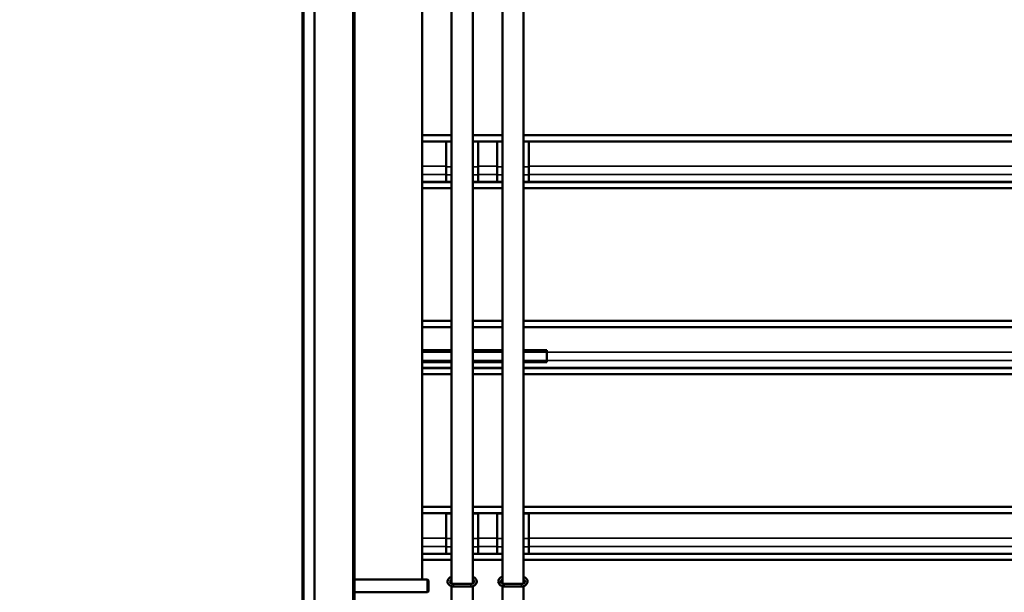
# Model space of a CAD drawing. Units: millimetres. Extents: x 0 to 12628, y 0 to 16800.
# Drawn here: x 5140 to 7467, y 12715 to 14070 of the extents above; entities that cross this region are included whole.
import ezdxf

# ---------------------------------------------------------------- set-up
doc = ezdxf.new("R2010")
doc.units = ezdxf.units.MM
doc.header["$LTSCALE"] = 40
for name, color, linetype, lineweight in [('Cote (ISO)', 7, 'Continuous', 25), ('Etroit visible (ISO)', 7, 'Continuous', 35), ('Visible (ISO)', 7, 'Continuous', 50)]:
    doc.layers.add(name, color=color, linetype=linetype, lineweight=lineweight)
doc.styles.add('Texte de note (ISO)', font='tahoma.ttf')
doc.dimstyles.new('Par défaut (ISO)', dxfattribs={"dimscale": 40, "dimtxt": 3.5, "dimasz": 2.5, "dimexe": 3.175, "dimexo": 0, "dimgap": 0.762, "dimtad": 1, "dimrnd": 1e-08, "dimtxsty": 'Texte de note (ISO)', "dimcen": 0.09, "dimdle": 10, "dimclrd": 256, "dimclre": 256, "dimclrt": 256, "dimazin": 2, "dimtfac": 1.001486, "dimtmove": 0, "dimatfit": 3, "dimfxl": 0, "dimtolj": 1, "dimtzin": 0, "dimlwd": -1, "dimlwe": -1, "dimarcsym": 0})

# ---------------------------------------------------------------- blocks, each defined once
blk = doc.blocks.new('*D12')
at = {"layer": 'Cote (ISO)'}
for p, q in [((6020.9, 15280.3), (3725.9, 15280.3)), ((3852.9, 10010.1), (3852.9, 15180.3)), ((5932.9, 9910.1), (3725.9, 9910.1))]:
    blk.add_line(p, q, dxfattribs=at)
for points in [[(3836.2, 15180.3), (3869.5, 15180.3), (3852.9, 15280.3)], [(3836.2, 10010.1), (3869.5, 10010.1), (3852.9, 9910.1)]]:
    blk.add_solid(points, dxfattribs=at)
at = {"layer": 'Defpoints', "color": 0}
for p in [(3852.9, 15280.3), (6020.9, 15280.3), (5932.9, 9910.1)]:
    blk.add_point(p, dxfattribs=at)
at = {"layer": 'Cote (ISO)', "insert": (3640.3, 11633.7), "char_height": 140, "attachment_point": 1, "rotation": 90, "style": 'Texte de note (ISO)'}
blk.add_mtext('\\A1; \\fTahoma|b0|i0;\\H136.9565;Fixing Hole = H +\\fTahoma|b0|i0;\\H140.0000; 870 ', dxfattribs=at)
blk = doc.blocks.new('*D13')
at = {"layer": 'Cote (ISO)'}
for p, q in [((6000.9, 15310.3), (3245.9, 15310.3)), ((3372.9, 10010.1), (3372.9, 15210.3)), ((5932.9, 9910.1), (3245.9, 9910.1))]:
    blk.add_line(p, q, dxfattribs=at)
for points in [[(3356.2, 15210.3), (3389.5, 15210.3), (3372.9, 15310.3)], [(3356.2, 10010.1), (3389.5, 10010.1), (3372.9, 9910.1)]]:
    blk.add_solid(points, dxfattribs=at)
at = {"layer": 'Defpoints', "color": 0}
for p in [(3372.9, 15310.3), (6000.9, 15310.3), (5932.9, 9910.1)]:
    blk.add_point(p, dxfattribs=at)
at = {"layer": 'Cote (ISO)', "insert": (3196.3, 11216), "char_height": 140, "attachment_point": 1, "rotation": 90, "style": 'Texte de note (ISO)'}
blk.add_mtext('\\A1; \\fTahoma|b0|i0;\\H136.9565;Overall With Brackets = H +\\fTahoma|b0|i0;\\H140.0000; 900 ', dxfattribs=at)
blk = doc.blocks.new('*D15')
at = {"layer": 'Cote (ISO)'}
for p, q in [((5810.9, 15410.1), (2808.6, 15410.1)), ((2935.6, 15310.1), (2935.6, 10010.1)), ((5932.9, 9910.1), (2808.6, 9910.1))]:
    blk.add_line(p, q, dxfattribs=at)
for points in [[(2919, 15310.1), (2952.3, 15310.1), (2935.6, 15410.1)], [(2919, 10010.1), (2952.3, 10010.1), (2935.6, 9910.1)]]:
    blk.add_solid(points, dxfattribs=at)
at = {"layer": 'Defpoints', "color": 0}
for p in [(5810.9, 15410.1), (2935.6, 9910.1), (5932.9, 9910.1)]:
    blk.add_point(p, dxfattribs=at)
at = {"layer": 'Cote (ISO)', "insert": (2723.1, 10738.1), "char_height": 140, "attachment_point": 1, "rotation": 90, "style": 'Texte de note (ISO)'}
blk.add_mtext('\\A1; \\fTahoma|b0|i0;\\H136.9565;SPACE REQUIRED = Clear Opening H +\\fTahoma|b0|i0;\\H140.0000; 1000 ', dxfattribs=at)
blk = doc.blocks.new('*D37')
at = {"layer": 'Cote (ISO)'}
for p, q in [((5982.9, 14516.1), (11380.6, 14516.1)), ((11253.6, 14416.1), (11253.6, 10010.1)), ((10248.9, 9910.1), (11380.6, 9910.1))]:
    blk.add_line(p, q, dxfattribs=at)
for points in [[(11236.9, 14416.1), (11270.2, 14416.1), (11253.6, 14516.1)], [(11236.9, 10010.1), (11270.2, 10010.1), (11253.6, 9910.1)]]:
    blk.add_solid(points, dxfattribs=at)
at = {"layer": 'Defpoints', "color": 0}
for p in [(5982.9, 14516.1), (10248.9, 9910.1), (11253.6, 9910.1)]:
    blk.add_point(p, dxfattribs=at)
at = {"layer": 'Cote (ISO)', "insert": (11041.1, 11251.5), "char_height": 140, "attachment_point": 1, "rotation": 90, "style": 'Texte de note (ISO)'}
blk.add_mtext('\\A1; \\fTahoma|b0|i0;\\H136.9565;Fixing Hole = H + \\fTahoma|b0|i0;\\H140.0000;106 ', dxfattribs=at)

msp = doc.modelspace()

# ---------------------------------------------------------------- linework, layer by layer
at = {"layer": 'Etroit visible (ISO)'}
for p, q in [((5811.351, 14530.059), (5811.351, 11803.059)), ((5926.851, 14493.109), (5926.851, 9918.109)), ((6090.851, 13781.193), (6147.851, 13781.193)), ((6147.851, 13781.302), (6160.351, 13781.302)), ((6147.851, 13780.62), (6160.351, 13780.62)), ((6210.351, 13781.302), (6222.851, 13781.302)), ((6210.351, 13780.62), (6222.851, 13780.62)), ((6222.851, 13781.193), (6267.851, 13781.193)), ((6267.851, 13781.302), (6280.351, 13781.302)), ((6267.851, 13780.62), (6280.351, 13780.62)), ((6330.351, 13781.302), (6342.851, 13781.302)), ((6330.351, 13780.62), (6342.851, 13780.62)), ((6342.851, 13781.193), (9838.851, 13781.193)), ((6090.851, 13723.002), (6147.851, 13723.002)), ((6147.851, 13721.527), (6160.351, 13721.527)), ((6210.351, 13721.527), (6222.851, 13721.527)), ((6222.851, 13723.002), (6267.851, 13723.002)), ((6267.851, 13721.527), (6280.351, 13721.527)), ((6330.351, 13721.527), (6342.851, 13721.527)), ((6342.851, 13723.002), (9838.851, 13723.002)), ((6090.851, 13703.067), (6147.851, 13703.067)), ((6090.851, 13686.628), (6147.851, 13686.628)), ((6147.851, 13702.333), (6160.351, 13702.333)), ((6147.851, 13686.718), (6160.351, 13686.718)), ((6210.351, 13702.333), (6222.851, 13702.333)), ((6210.351, 13686.718), (6222.851, 13686.718)), ((6222.851, 13703.067), (6267.851, 13703.067)), ((6222.851, 13686.628), (6267.851, 13686.628)), ((6267.851, 13702.333), (6280.351, 13702.333)), ((6267.851, 13686.718), (6280.351, 13686.718)), ((6330.351, 13702.333), (6342.851, 13702.333)), ((6330.351, 13686.718), (6342.851, 13686.718)), ((6342.851, 13703.067), (9838.851, 13703.067)), ((6342.851, 13686.628), (9838.851, 13686.628)), ((6090.851, 13341.465), (6160.351, 13341.465)), ((6210.351, 13341.465), (6280.351, 13341.465)), ((6330.351, 13341.465), (9851.351, 13341.465)), ((6090.851, 13283.342), (6160.351, 13283.342)), ((6090.851, 13263.21), (6160.351, 13263.21)), ((6210.351, 13283.342), (6280.351, 13283.342)), ((6210.351, 13263.21), (6280.351, 13263.21)), ((6330.351, 13283.342), (6385.851, 13283.342)), ((6330.351, 13263.21), (6385.851, 13263.21)), ((6385.851, 13283.274), (9795.851, 13283.274)), ((6385.851, 13263.339), (9795.851, 13263.339)), ((6090.851, 13246.9), (6160.351, 13246.9)), ((6210.351, 13246.9), (6280.351, 13246.9)), ((6330.351, 13246.9), (9851.351, 13246.9)), ((6090.851, 12901.737), (6147.851, 12901.737)), ((6147.851, 12901.846), (6160.351, 12901.846)), ((6147.851, 12901.165), (6160.351, 12901.165)), ((6210.351, 12901.846), (6222.851, 12901.846)), ((6210.351, 12901.165), (6222.851, 12901.165)), ((6222.851, 12901.737), (6267.851, 12901.737)), ((6267.851, 12901.846), (6280.351, 12901.846)), ((6267.851, 12901.165), (6280.351, 12901.165)), ((6330.351, 12901.846), (6342.851, 12901.846)), ((6330.351, 12901.165), (6342.851, 12901.165)), ((6342.851, 12901.737), (9838.851, 12901.737)), ((6090.851, 12843.546), (6147.851, 12843.546)), ((6090.851, 12823.612), (6147.851, 12823.612)), ((6147.851, 12842.072), (6160.351, 12842.072)), ((6147.851, 12822.877), (6160.351, 12822.877)), ((6210.351, 12842.072), (6222.851, 12842.072)), ((6210.351, 12822.877), (6222.851, 12822.877)), ((6222.851, 12843.546), (6267.851, 12843.546)), ((6222.851, 12823.612), (6267.851, 12823.612)), ((6267.851, 12842.072), (6280.351, 12842.072)), ((6267.851, 12822.877), (6280.351, 12822.877)), ((6330.351, 12842.072), (6342.851, 12842.072)), ((6330.351, 12822.877), (6342.851, 12822.877)), ((6342.851, 12843.546), (9838.851, 12843.546)), ((6342.851, 12823.612), (9838.851, 12823.612)), ((6090.851, 12807.172), (6147.851, 12807.172)), ((6147.851, 12807.262), (6160.351, 12807.262)), ((6210.351, 12807.262), (6222.851, 12807.262)), ((6222.851, 12807.172), (6267.851, 12807.172)), ((6267.851, 12807.262), (6280.351, 12807.262)), ((6330.351, 12807.262), (6342.851, 12807.262)), ((6342.851, 12807.172), (9838.851, 12807.172)), ((6164.851, 12734.919), (6164.851, 12729.119)), ((6205.851, 12734.919), (6205.851, 12729.119)), ((6284.851, 12734.919), (6284.851, 12729.119)), ((6325.851, 12734.919), (6325.851, 12729.119))]:
    msp.add_line(p, q, dxfattribs=at)
at = {"layer": 'Visible (ISO)'}
for p, q in [((6090.851, 15036.609), (6090.851, 12745.109)), ((5808.351, 14530.059), (5808.351, 11803.059)), ((5836.151, 11803.059), (5836.151, 14530.059)), ((5930.851, 14509.609), (5930.851, 9918.109)), ((6160.351, 14337.873), (6160.351, 12735.891)), ((6210.351, 14337.873), (6210.351, 12735.891)), ((6280.351, 14337.873), (6280.351, 12735.891)), ((6330.351, 14337.873), (6330.351, 12735.891)), ((6090.851, 13796.746), (6160.351, 13796.746)), ((6160.351, 13781.753), (6090.851, 13781.753)), ((6147.851, 13781.193), (6147.851, 13781.327)), ((6147.851, 13723.002), (6147.851, 13781.193)), ((6210.351, 13796.746), (6280.351, 13796.746)), ((6280.351, 13781.753), (6210.351, 13781.753)), ((6222.851, 13781.327), (6222.851, 13781.193)), ((6222.851, 13781.193), (6222.851, 13723.002)), ((6267.851, 13781.193), (6267.851, 13781.327)), ((6267.851, 13723.002), (6267.851, 13781.193)), ((6330.351, 13796.746), (9851.351, 13796.746)), ((9851.351, 13781.753), (6330.351, 13781.753)), ((6342.851, 13781.327), (6342.851, 13781.193)), ((6342.851, 13781.193), (6342.851, 13723.002)), ((6147.851, 13723.002), (6147.851, 13703.067)), ((6222.851, 13703.067), (6222.851, 13723.002)), ((6267.851, 13723.002), (6267.851, 13703.067)), ((6342.851, 13703.067), (6342.851, 13723.002)), ((6090.851, 13685.411), (6160.351, 13685.411)), ((6147.851, 13686.628), (6147.851, 13703.067)), ((6147.851, 13685.648), (6147.851, 13686.628)), ((6210.351, 13685.411), (6280.351, 13685.411)), ((6222.851, 13703.067), (6222.851, 13686.628)), ((6222.851, 13686.628), (6222.851, 13685.648)), ((6267.851, 13686.628), (6267.851, 13703.067)), ((6267.851, 13685.648), (6267.851, 13686.628)), ((6330.351, 13685.411), (9851.351, 13685.411)), ((6342.851, 13703.067), (6342.851, 13686.628)), ((6342.851, 13686.628), (6342.851, 13685.648)), ((6160.351, 13671.189), (6090.851, 13671.189)), ((6280.351, 13671.189), (6210.351, 13671.189)), ((9851.351, 13671.189), (6330.351, 13671.189)), ((6090.851, 13357.018), (6160.351, 13357.018)), ((6210.351, 13357.018), (6280.351, 13357.018)), ((6330.351, 13357.018), (9851.351, 13357.018)), ((6160.351, 13342.025), (6090.851, 13342.025)), ((6280.351, 13342.025), (6210.351, 13342.025)), ((9851.351, 13342.025), (6330.351, 13342.025)), ((6090.851, 13288.046), (6160.351, 13288.046)), ((6210.351, 13288.046), (6280.351, 13288.046)), ((6330.351, 13288.046), (6385.851, 13288.046)), ((6385.851, 13283.342), (6385.851, 13288.046)), ((6385.851, 13283.342), (6385.851, 13263.21)), ((6385.851, 13259.403), (6385.851, 13263.21)), ((6090.851, 13259.403), (6160.351, 13259.403)), ((6090.851, 13245.683), (6160.351, 13245.683)), ((6210.351, 13259.403), (6280.351, 13259.403)), ((6210.351, 13245.683), (6280.351, 13245.683)), ((6330.351, 13259.403), (6385.851, 13259.403)), ((6330.351, 13245.683), (9851.351, 13245.683)), ((6160.351, 13231.462), (6090.851, 13231.462)), ((6280.351, 13231.462), (6210.351, 13231.462)), ((9851.351, 13231.462), (6330.351, 13231.462)), ((6090.851, 12917.29), (6160.351, 12917.29)), ((6210.351, 12917.29), (6280.351, 12917.29)), ((6330.351, 12917.29), (9851.351, 12917.29)), ((6160.351, 12902.297), (6090.851, 12902.297)), ((6147.851, 12901.737), (6147.851, 12901.871)), ((6147.851, 12843.546), (6147.851, 12901.737)), ((6280.351, 12902.297), (6210.351, 12902.297)), ((6222.851, 12901.871), (6222.851, 12901.737)), ((6222.851, 12901.737), (6222.851, 12843.546)), ((6267.851, 12901.737), (6267.851, 12901.871)), ((6267.851, 12843.546), (6267.851, 12901.737)), ((9851.351, 12902.297), (6330.351, 12902.297)), ((6342.851, 12901.871), (6342.851, 12901.737)), ((6342.851, 12901.737), (6342.851, 12843.546)), ((6147.851, 12843.546), (6147.851, 12823.612)), ((6147.851, 12807.172), (6147.851, 12823.612)), ((6222.851, 12823.612), (6222.851, 12843.546)), ((6222.851, 12823.612), (6222.851, 12807.172)), ((6267.851, 12843.546), (6267.851, 12823.612)), ((6267.851, 12807.172), (6267.851, 12823.612)), ((6342.851, 12823.612), (6342.851, 12843.546)), ((6342.851, 12823.612), (6342.851, 12807.172)), ((6090.851, 12805.955), (6160.351, 12805.955)), ((6147.851, 12806.192), (6147.851, 12807.172)), ((6210.351, 12805.955), (6280.351, 12805.955)), ((6222.851, 12807.172), (6222.851, 12806.192)), ((6267.851, 12806.192), (6267.851, 12807.172)), ((6330.351, 12805.955), (9851.351, 12805.955)), ((6342.851, 12807.172), (6342.851, 12806.192)), ((6160.351, 12791.734), (6090.851, 12791.734)), ((6280.351, 12791.734), (6210.351, 12791.734)), ((9851.351, 12791.734), (6330.351, 12791.734)), ((5930.851, 12745.109), (6103.851, 12745.109)), ((6103.851, 12715.109), (6103.851, 12745.109)), ((6105.851, 12743.109), (6103.851, 12745.109)), ((6105.851, 12743.109), (6105.851, 12717.109)), ((6160.351, 12729.727), (6160.351, 11894.31)), ((6164.851, 12734.919), (6205.851, 12734.919)), ((6164.851, 12729.119), (6205.851, 12729.119)), ((6210.351, 12729.727), (6210.351, 11894.71)), ((6280.351, 12729.727), (6280.351, 11894.31)), ((6284.851, 12734.919), (6325.851, 12734.919)), ((6284.851, 12729.119), (6325.851, 12729.119)), ((6330.351, 12729.727), (6330.351, 11894.71)), ((5930.851, 12715.109), (6103.851, 12715.109)), ((6105.851, 12717.109), (6103.851, 12715.109))]:
    msp.add_line(p, q, dxfattribs=at)
for points, knots in [([(6160.351, 12751.666), (6158.911, 12751.265), (6157.541, 12750.668), (6155.104, 12749.124), (6154.031, 12748.183), (6152.342, 12746.064), (6151.706, 12744.901), (6150.946, 12742.504), (6150.793, 12741.282), (6150.947, 12738.891), (6151.243, 12737.724), (6152.238, 12735.507), (6152.95, 12734.464), (6154.739, 12732.571), (6155.836, 12731.738), (6158.31, 12730.371), (6159.698, 12729.853), (6162.352, 12729.256), (6163.602, 12729.119), (6164.851, 12729.119)], [1.91278374, 1.91278374, 1.91278374, 1.91278374, 2.25184828, 2.25184828, 2.58427572, 2.58427572, 2.89859951, 2.89859951, 3.19197453, 3.19197453, 3.47885744, 3.47885744, 3.77781914, 3.77781914, 4.09740417, 4.09740417, 4.4320313, 4.4320313, 4.71238898, 4.71238898, 4.71238898, 4.71238898]), ([(6205.851, 12729.119), (6207.371, 12729.119), (6208.892, 12729.322), (6211.785, 12730.126), (6213.158, 12730.724), (6215.598, 12732.269), (6216.671, 12733.21), (6218.359, 12735.329), (6218.996, 12736.492), (6219.756, 12738.889), (6219.909, 12740.111), (6219.754, 12742.502), (6219.458, 12743.669), (6218.464, 12745.886), (6217.751, 12746.929), (6215.963, 12748.822), (6214.865, 12749.656), (6212.624, 12750.893), (6211.51, 12751.343), (6210.351, 12751.666)], [4.71238898, 4.71238898, 4.71238898, 4.71238898, 5.05364763, 5.05364763, 5.39344094, 5.39344094, 5.72586837, 5.72586837, 6.04019216, 6.04019216, 6.33356718, 6.33356718, 6.62045009, 6.62045009, 6.9194118, 6.9194118, 7.23899682, 7.23899682, 7.51199422, 7.51199422, 7.51199422, 7.51199422]), ([(6280.351, 12751.666), (6278.911, 12751.265), (6277.541, 12750.668), (6275.104, 12749.124), (6274.031, 12748.183), (6272.342, 12746.064), (6271.706, 12744.901), (6270.946, 12742.504), (6270.793, 12741.282), (6270.947, 12738.891), (6271.243, 12737.724), (6272.238, 12735.507), (6272.95, 12734.464), (6274.739, 12732.571), (6275.836, 12731.738), (6278.31, 12730.371), (6279.698, 12729.853), (6282.352, 12729.256), (6283.602, 12729.119), (6284.851, 12729.119)], [1.91278374, 1.91278374, 1.91278374, 1.91278374, 2.25184828, 2.25184828, 2.58427572, 2.58427572, 2.89859951, 2.89859951, 3.19197453, 3.19197453, 3.47885744, 3.47885744, 3.77781914, 3.77781914, 4.09740417, 4.09740417, 4.4320313, 4.4320313, 4.71238898, 4.71238898, 4.71238898, 4.71238898]), ([(6325.851, 12729.119), (6327.371, 12729.119), (6328.892, 12729.322), (6331.785, 12730.126), (6333.158, 12730.724), (6335.598, 12732.269), (6336.671, 12733.21), (6338.359, 12735.329), (6338.996, 12736.492), (6339.756, 12738.889), (6339.909, 12740.111), (6339.754, 12742.502), (6339.458, 12743.669), (6338.464, 12745.886), (6337.751, 12746.929), (6335.963, 12748.822), (6334.865, 12749.656), (6332.624, 12750.893), (6331.51, 12751.343), (6330.351, 12751.666)], [4.71238898, 4.71238898, 4.71238898, 4.71238898, 5.05364763, 5.05364763, 5.39344094, 5.39344094, 5.72586837, 5.72586837, 6.04019216, 6.04019216, 6.33356718, 6.33356718, 6.62045009, 6.62045009, 6.9194118, 6.9194118, 7.23899682, 7.23899682, 7.51199422, 7.51199422, 7.51199422, 7.51199422]), ([(6160.351, 12745.502), (6160.266, 12745.463), (6160.183, 12745.422), (6159.42, 12745.032), (6158.824, 12744.616), (6157.83, 12743.694), (6157.441, 12743.188), (6156.857, 12742.098), (6156.695, 12741.516), (6156.614, 12740.234), (6156.756, 12739.524), (6157.417, 12738.221), (6157.871, 12737.633), (6159.008, 12736.638), (6159.649, 12736.219), (6161.079, 12735.549), (6161.862, 12735.293), (6163.387, 12734.991), (6164.119, 12734.919), (6164.851, 12734.919)], [2.11407329, 2.11407329, 2.11407329, 2.11407329, 2.14913965, 2.14913965, 2.44081746, 2.44081746, 2.745071, 2.745071, 3.09238994, 3.09238994, 3.51908251, 3.51908251, 3.87063603, 3.87063603, 4.17281943, 4.17281943, 4.46384329, 4.46384329, 4.71238898, 4.71238898, 4.71238898, 4.71238898]), ([(6205.851, 12734.919), (6206.702, 12734.919), (6207.553, 12735.016), (6209.164, 12735.391), (6209.924, 12735.668), (6211.282, 12736.361), (6211.877, 12736.777), (6212.871, 12737.699), (6213.261, 12738.205), (6213.844, 12739.295), (6214.007, 12739.877), (6214.088, 12741.159), (6213.945, 12741.869), (6213.284, 12743.172), (6212.831, 12743.76), (6211.7, 12744.749), (6211.068, 12745.164), (6210.351, 12745.502)], [4.71238898, 4.71238898, 4.71238898, 4.71238898, 5.00148584, 5.00148584, 5.29073231, 5.29073231, 5.58241011, 5.58241011, 5.88666365, 5.88666365, 6.2339826, 6.2339826, 6.66067517, 6.66067517, 7.01222869, 7.01222869, 7.31070467, 7.31070467, 7.31070467, 7.31070467]), ([(6280.351, 12745.502), (6280.266, 12745.463), (6280.183, 12745.422), (6279.42, 12745.032), (6278.824, 12744.616), (6277.83, 12743.694), (6277.441, 12743.188), (6276.857, 12742.098), (6276.695, 12741.516), (6276.614, 12740.234), (6276.756, 12739.524), (6277.417, 12738.221), (6277.871, 12737.633), (6279.008, 12736.638), (6279.649, 12736.219), (6281.079, 12735.549), (6281.862, 12735.293), (6283.387, 12734.991), (6284.119, 12734.919), (6284.851, 12734.919)], [2.11407329, 2.11407329, 2.11407329, 2.11407329, 2.14913965, 2.14913965, 2.44081746, 2.44081746, 2.745071, 2.745071, 3.09238994, 3.09238994, 3.51908251, 3.51908251, 3.87063603, 3.87063603, 4.17281943, 4.17281943, 4.46384329, 4.46384329, 4.71238898, 4.71238898, 4.71238898, 4.71238898]), ([(6325.851, 12734.919), (6326.702, 12734.919), (6327.553, 12735.016), (6329.164, 12735.391), (6329.924, 12735.668), (6331.282, 12736.361), (6331.877, 12736.777), (6332.871, 12737.699), (6333.261, 12738.205), (6333.844, 12739.295), (6334.007, 12739.877), (6334.088, 12741.159), (6333.945, 12741.869), (6333.284, 12743.172), (6332.831, 12743.76), (6331.7, 12744.749), (6331.068, 12745.164), (6330.351, 12745.502)], [4.71238898, 4.71238898, 4.71238898, 4.71238898, 5.00148584, 5.00148584, 5.29073231, 5.29073231, 5.58241011, 5.58241011, 5.88666365, 5.88666365, 6.2339826, 6.2339826, 6.66067517, 6.66067517, 7.01222869, 7.01222869, 7.31070467, 7.31070467, 7.31070467, 7.31070467])]:
    msp.add_open_spline(points, degree=3, knots=knots, dxfattribs=at)

# ---------------------------------------------------------------- dimensions: what is measured, and where the dimension line sits
at = {"layer": 'Cote (ISO)'}
for base, p1, p2, angle, text, override, picture, middle in [((2935.618, 9910.109), (5810.851, 15410.105), (5932.851, 9910.109), 270, ' \\fTahoma|b0|i0;\\H136.9565;SPACE REQUIRED = Clear Opening H +\\fTahoma|b0|i0;\\H140.0000; 1000 ', {"dimdec": 2, "dimtp": 0, "dimtm": 0, "dimtdec": 2, "dimtofl": 0, "dimatfit": 1}, '*D15', (2935.618, 12660.107)), ((3372.851, 15310.325), (5932.851, 9910.109), (6000.851, 15310.325), 90, ' \\fTahoma|b0|i0;\\H136.9565;Overall With Brackets = H +\\fTahoma|b0|i0;\\H140.0000; 900 ', {"dimdec": 0, "dimtp": 0, "dimtm": 0, "dimtdec": 0, "dimtofl": 0, "dimatfit": 1}, '*D13', (3372.851, 12610.217)), ((3852.851, 15280.325), (5932.851, 9910.109), (6020.851, 15280.325), 90, ' \\fTahoma|b0|i0;\\H136.9565;Fixing Hole = H +\\fTahoma|b0|i0;\\H140.0000; 870 ', {"dimdec": 0, "dimtp": 0, "dimtm": 0, "dimtdec": 0, "dimtofl": 0, "dimatfit": 1}, '*D12', (3852.851, 12595.217)), ((11253.571, 9910.109), (5982.851, 14516.109), (10248.851, 9910.109), 270, ' \\fTahoma|b0|i0;\\H136.9565;Fixing Hole = H + \\fTahoma|b0|i0;\\H140.0000;106 ', {"dimdec": 2, "dimtp": 0, "dimtm": 0, "dimtdec": 2, "dimtofl": 0, "dimatfit": 1}, '*D37', (11253.571, 12213.109))]:
    dim = msp.add_linear_dim(base=base, p1=p1, p2=p2, angle=angle, text=text, dimstyle='Par défaut (ISO)', override=override, dxfattribs=at)
    dim.commit()
    dim.dimension.update_dxf_attribs({"geometry": picture, "text_midpoint": middle, "dimtype": 160})

doc.saveas('drawing.dxf')
